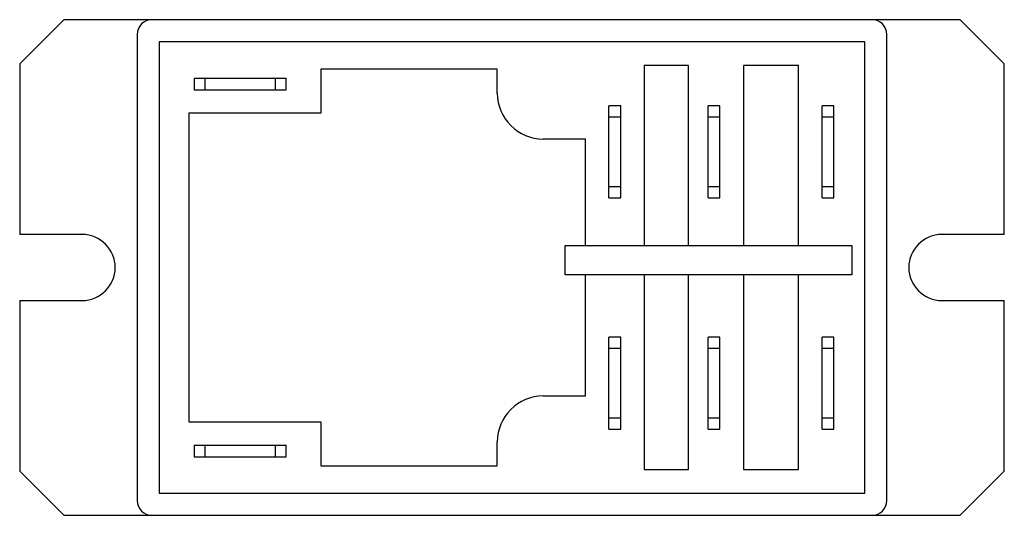
# Model space of a CAD drawing. Units: millimetres. Extents: x 9.4 to 77.5, y 42.4 to 76.7.
import ezdxf

# ---------------------------------------------------------------- set-up
doc = ezdxf.new("R2010")
doc.units = ezdxf.units.MM
doc.header["$LTSCALE"] = 7.813066
doc.layers.get('0').update_dxf_attribs({"linetype": 'CONTINUOUS'})

msp = doc.modelspace()

# ---------------------------------------------------------------- linework, layer by layer
at = {"color": 7, "linetype": 'CONTINUOUS'}
for p, q in [((12.487, 76.708), (9.439, 73.66)), ((74.463, 76.708), (12.487, 76.708)), ((77.511, 73.66), (74.463, 76.708)), ((17.567, 75.692), (17.567, 43.434)), ((69.383, 43.434), (69.383, 75.692)), ((19.091, 75.184), (19.091, 43.942)), ((67.859, 75.184), (19.091, 75.184)), ((67.859, 43.942), (67.859, 75.184)), ((9.439, 73.66), (9.439, 61.849)), ((52.619, 73.533), (52.619, 61.087)), ((55.667, 73.533), (52.619, 73.533)), ((55.667, 61.087), (55.667, 73.533)), ((63.287, 73.533), (59.477, 73.533)), ((59.477, 73.533), (59.477, 61.087)), ((63.287, 61.087), (63.287, 73.533)), ((77.511, 61.849), (77.511, 73.66)), ((30.267, 73.279), (30.267, 70.231)), ((42.459, 73.279), (30.267, 73.279)), ((42.459, 71.628), (42.459, 73.279)), ((21.504, 72.669), (21.504, 71.857)), ((21.504, 72.669), (27.854, 72.669)), ((22.266, 71.857), (22.266, 72.669)), ((27.092, 72.669), (27.092, 71.857)), ((27.854, 71.857), (27.854, 72.669)), ((21.504, 71.857), (27.854, 71.857)), ((21.123, 70.231), (21.123, 48.895)), ((30.267, 70.231), (21.123, 70.231)), ((50.18, 64.389), (50.18, 70.739)), ((50.993, 70.739), (50.18, 70.739)), ((50.993, 64.389), (50.993, 70.739)), ((57.851, 70.739), (57.038, 70.739)), ((57.038, 64.389), (57.038, 70.739)), ((57.851, 64.389), (57.851, 70.739)), ((65.725, 70.739), (64.912, 70.739)), ((64.912, 64.389), (64.912, 70.739)), ((65.725, 64.389), (65.725, 70.739)), ((50.18, 69.977), (50.993, 69.977)), ((57.038, 69.977), (57.851, 69.977)), ((64.912, 69.977), (65.725, 69.977)), ((48.555, 68.453), (45.634, 68.453)), ((48.555, 61.087), (48.555, 68.453)), ((50.993, 65.151), (50.18, 65.151)), ((57.851, 65.151), (57.038, 65.151)), ((65.725, 65.151), (64.912, 65.151)), ((50.18, 64.389), (50.993, 64.389)), ((57.038, 64.389), (57.851, 64.389)), ((64.912, 64.389), (65.725, 64.389)), ((13.757, 61.849), (9.439, 61.849)), ((77.511, 61.849), (73.193, 61.849)), ((47.158, 61.087), (66.97, 61.087)), ((47.158, 59.055), (47.158, 61.087)), ((66.97, 61.087), (66.97, 59.055)), ((66.97, 59.055), (47.158, 59.055)), ((48.555, 50.673), (48.555, 59.055)), ((52.619, 59.055), (52.619, 45.593)), ((55.667, 45.593), (55.667, 59.055)), ((59.477, 59.055), (59.477, 45.593)), ((63.287, 45.593), (63.287, 59.055)), ((9.439, 57.277), (9.439, 45.466)), ((9.439, 57.277), (13.757, 57.277)), ((73.193, 57.277), (77.511, 57.277)), ((77.511, 45.466), (77.511, 57.277)), ((50.993, 54.737), (50.18, 54.737)), ((50.18, 48.387), (50.18, 54.737)), ((50.993, 48.387), (50.993, 54.737)), ((57.851, 54.737), (57.038, 54.737)), ((57.038, 48.387), (57.038, 54.737)), ((57.851, 48.387), (57.851, 54.737)), ((65.725, 54.737), (64.912, 54.737)), ((64.912, 48.387), (64.912, 54.737)), ((65.725, 48.387), (65.725, 54.737)), ((50.18, 53.975), (50.993, 53.975)), ((57.038, 53.975), (57.851, 53.975)), ((64.912, 53.975), (65.725, 53.975)), ((45.634, 50.673), (48.555, 50.673)), ((50.993, 49.149), (50.18, 49.149)), ((57.851, 49.149), (57.038, 49.149)), ((65.725, 49.149), (64.912, 49.149)), ((21.123, 48.895), (30.267, 48.895)), ((30.267, 48.895), (30.267, 45.847)), ((50.18, 48.387), (50.993, 48.387)), ((57.038, 48.387), (57.851, 48.387)), ((64.912, 48.387), (65.725, 48.387)), ((21.504, 47.269), (21.504, 46.457)), ((21.504, 47.269), (27.854, 47.269)), ((22.266, 46.457), (22.266, 47.269)), ((27.092, 47.269), (27.092, 46.457)), ((27.854, 46.457), (27.854, 47.269)), ((42.459, 45.847), (42.459, 47.498)), ((21.504, 46.457), (27.854, 46.457)), ((30.267, 45.847), (42.459, 45.847)), ((9.439, 45.466), (12.487, 42.418)), ((52.619, 45.593), (55.667, 45.593)), ((59.477, 45.593), (63.287, 45.593)), ((74.463, 42.418), (77.511, 45.466)), ((19.091, 43.942), (67.859, 43.942)), ((12.487, 42.418), (74.463, 42.418))]:
    msp.add_line(p, q, dxfattribs=at)
for centre, radius, start, end in [((18.583, 75.692), 1.016, 90, 180), ((68.367, 75.692), 1.016, 360, 90), ((45.634, 71.628), 3.175, 180, 270), ((13.757, 59.563), 2.286, 270, 90), ((73.193, 59.563), 2.286, 90, 270), ((45.634, 47.498), 3.175, 90, 180), ((18.583, 43.434), 1.016, 180, 270), ((68.367, 43.434), 1.016, 270, 0)]:
    msp.add_arc(centre, radius, start, end, dxfattribs=at)

doc.saveas('drawing.dxf')
